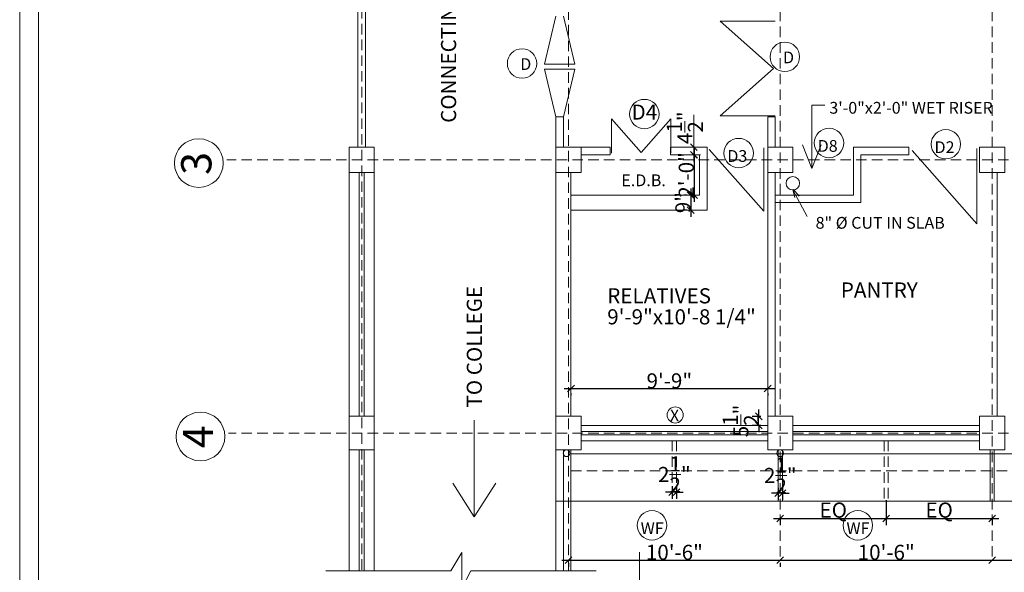
# Model space of a CAD drawing. Units: inches. Extents: x 22146 to 27681, y -26643 to -24582.
# Drawn here: x 22146 to 22731, y -25941 to -25612 of the extents above; entities that cross this region are included whole.
import ezdxf
from ezdxf.enums import TextEntityAlignment as Align

# ---------------------------------------------------------------- set-up
doc = ezdxf.new("R2010")
doc.units = ezdxf.units.IN
doc.header["$LTSCALE"] = 25
doc.header["$MEASUREMENT"] = 0
doc.header["$PDMODE"] = 66
doc.linetypes.add('HIDDEN', pattern=[0.375, 0.25, -0.125])
doc.layers.get('Defpoints').update_dxf_attribs({"lineweight": 15})
for name, color, linetype, lineweight in [('CIR', 1, 'Continuous', 15), ('DIM', 21, 'Continuous', 15), ('DIMENSION', 11, 'Continuous', 15), ('DOOR', 4, 'Continuous', 15), ('FURNITURE', 181, 'Continuous', 15), ('HIDDEN', 22, 'Continuous', 15), ('TEXT', 3, 'Continuous', 15), ('WALL', 5, 'Continuous', 15), ('WIN', 2, 'Continuous', 15), ('window', 2, 'Continuous', 15)]:
    doc.layers.add(name, color=color, linetype=linetype, lineweight=lineweight)
doc.styles.get("Standard").update_dxf_attribs({"font": 'ARIALN.TTF', "height": 9})
doc.dimstyles.get("Standard").update_dxf_attribs({"dimtxt": 8, "dimasz": 4, "dimexe": 4, "dimexo": 4, "dimgap": 0, "dimtad": 1, "dimdec": 3, "dimzin": 3, "dimdsep": 46, "dimlunit": 4, "dimtxsty": 'Standard', "dimblk": 'OBLIQUE', "dimcen": 4, "dimdle": 4, "dimclrd": 11, "dimclre": 11, "dimclrt": 3, "dimadec": 0, "dimazin": 0, "dimtfac": 1, "dimtdec": 3, "dimtix": 1, "dimtofl": 0, "dimtmove": 0, "dimatfit": 3, "dimfxl": 0, "dimtolj": 1, "dimtzin": 0, "dimarcsym": 0})

# ---------------------------------------------------------------- blocks, each defined once
blk = doc.blocks.new('_Oblique')
at = {"layer": 'WALL', "color": 0, "lineweight": -2}
blk.add_line((-0.5, -0.5), (0.5, 0.5), dxfattribs=at)
blk = doc.blocks.new('*D67')
at = {"layer": 'Defpoints', "color": 0}
for p in [(22473.72, -25830.08), (22590.72, -25830.08), (22590.72, -25831.36)]:
    blk.add_point(p, dxfattribs=at)
at = {"layer": 'DIMENSION', "color": 11, "lineweight": -2}
for p, q in [((22469.72, -25831.36), (22594.72, -25831.36)), ((22473.72, -25834.08), (22473.72, -25835.36)), ((22590.72, -25834.08), (22590.72, -25835.36))]:
    blk.add_line(p, q, dxfattribs=at)
at = {"layer": 'DIMENSION', "color": 11, "lineweight": -2, "xscale": 4, "yscale": 4, "zscale": 4, "rotation": 180}
blk.add_blockref('_Oblique', (22473.72, -25831.36), dxfattribs=at)
at = {"layer": 'DIMENSION', "color": 11, "lineweight": -2, "xscale": 4, "yscale": 4, "zscale": 4}
blk.add_blockref('_Oblique', (22590.72, -25831.36), dxfattribs=at)
at = {"layer": 'DIMENSION', "color": 3, "insert": (22532.22, -25826.76), "char_height": 9, "attachment_point": 5}
blk.add_mtext('\\A1;9\'-9"', dxfattribs=at)
blk = doc.blocks.new('*D87')
at = {"layer": 'Defpoints', "color": 0}
for p in [(22724.22, -25933.42), (22850.22, -25933.42), (22850.22, -25933.42)]:
    blk.add_point(p, dxfattribs=at)
at = {"layer": 'DIMENSION', "color": 11, "lineweight": -2}
blk.add_line((22720.22, -25933.42), (22854.22, -25933.42), dxfattribs=at)
at = {"layer": 'DIMENSION', "color": 11, "lineweight": -2, "xscale": 4, "yscale": 4, "zscale": 4, "rotation": 180}
blk.add_blockref('_Oblique', (22724.22, -25933.42), dxfattribs=at)
at = {"layer": 'DIMENSION', "color": 11, "lineweight": -2, "xscale": 4, "yscale": 4, "zscale": 4}
blk.add_blockref('_Oblique', (22850.22, -25933.42), dxfattribs=at)
at = {"layer": 'DIMENSION', "color": 3, "insert": (22787.22, -25928.83), "char_height": 9, "attachment_point": 5}
blk.add_mtext('\\A1;10\'-6"', dxfattribs=at)
blk = doc.blocks.new('*D88')
at = {"layer": 'Defpoints', "color": 0}
for p in [(22598.22, -25931.17), (22724.22, -25933.42), (22724.22, -25933.42)]:
    blk.add_point(p, dxfattribs=at)
at = {"layer": 'DIMENSION', "color": 11, "lineweight": -2}
for p, q in [((22594.22, -25933.42), (22728.22, -25933.42)), ((22598.22, -25935.17), (22598.22, -25937.42))]:
    blk.add_line(p, q, dxfattribs=at)
at = {"layer": 'DIMENSION', "color": 11, "lineweight": -2, "xscale": 4, "yscale": 4, "zscale": 4, "rotation": 180}
blk.add_blockref('_Oblique', (22598.22, -25933.42), dxfattribs=at)
at = {"layer": 'DIMENSION', "color": 11, "lineweight": -2, "xscale": 4, "yscale": 4, "zscale": 4}
blk.add_blockref('_Oblique', (22724.22, -25933.42), dxfattribs=at)
at = {"layer": 'DIMENSION', "color": 3, "insert": (22661.22, -25928.83), "char_height": 9, "attachment_point": 5}
blk.add_mtext('\\A1;10\'-6"', dxfattribs=at)
blk = doc.blocks.new('*D89')
at = {"layer": 'Defpoints', "color": 0}
for p in [(22472.22, -25931.17), (22598.22, -25931.17), (22598.22, -25933.42)]:
    blk.add_point(p, dxfattribs=at)
at = {"layer": 'DIMENSION', "color": 11, "lineweight": -2}
for p, q in [((22468.22, -25933.42), (22602.22, -25933.42)), ((22472.22, -25935.17), (22472.22, -25937.42)), ((22598.22, -25935.17), (22598.22, -25937.42))]:
    blk.add_line(p, q, dxfattribs=at)
at = {"layer": 'DIMENSION', "color": 11, "lineweight": -2, "xscale": 4, "yscale": 4, "zscale": 4, "rotation": 180}
blk.add_blockref('_Oblique', (22472.22, -25933.42), dxfattribs=at)
at = {"layer": 'DIMENSION', "color": 11, "lineweight": -2, "xscale": 4, "yscale": 4, "zscale": 4}
blk.add_blockref('_Oblique', (22598.22, -25933.42), dxfattribs=at)
at = {"layer": 'DIMENSION', "color": 3, "insert": (22535.22, -25928.83), "char_height": 9, "attachment_point": 5}
blk.add_mtext('\\A1;10\'-6"', dxfattribs=at)
blk = doc.blocks.new('48')
at = {"layer": 'CIR'}
blk.add_lwpolyline([(0, 0), (15, 0), (15, 15), (0, 15)], close=True, dxfattribs=at)
blk = doc.blocks.new('35')
at = {"layer": 'CIR'}
blk.add_lwpolyline([(0.75, 0), (15.75, 0), (15.75, 20), (0.75, 20)], close=True, dxfattribs=at)
blk = doc.blocks.new('*D210')
at = {"layer": 'Defpoints', "color": 0}
for p in [(22661.22, -25893.76), (22598.22, -25903.86), (22661.22, -25908.6)]:
    blk.add_point(p, dxfattribs=at)
at = {"layer": 'TEXT', "color": 11, "lineweight": -2}
for p, q in [((22661.22, -25897.76), (22661.22, -25912.6)), ((22594.22, -25908.6), (22665.22, -25908.6)), ((22598.22, -25907.86), (22598.22, -25912.6))]:
    blk.add_line(p, q, dxfattribs=at)
at = {"layer": 'TEXT', "color": 11, "lineweight": -2, "xscale": 4, "yscale": 4, "zscale": 4, "rotation": 180}
blk.add_blockref('_Oblique', (22598.22, -25908.6), dxfattribs=at)
at = {"layer": 'TEXT', "color": 11, "lineweight": -2, "xscale": 4, "yscale": 4, "zscale": 4}
blk.add_blockref('_Oblique', (22661.22, -25908.6), dxfattribs=at)
at = {"layer": 'TEXT', "color": 3, "insert": (22629.72, -25903.67), "char_height": 9, "attachment_point": 5}
blk.add_mtext('\\A1;EQ', dxfattribs=at)
blk = doc.blocks.new('*D211')
at = {"layer": 'Defpoints', "color": 0}
for p in [(22661.22, -25893.76), (22724.22, -25903.86), (22724.22, -25908.6)]:
    blk.add_point(p, dxfattribs=at)
at = {"layer": 'TEXT', "color": 11, "lineweight": -2}
for p, q in [((22661.22, -25897.76), (22661.22, -25912.6)), ((22657.22, -25908.6), (22728.22, -25908.6)), ((22724.22, -25907.86), (22724.22, -25912.6))]:
    blk.add_line(p, q, dxfattribs=at)
at = {"layer": 'TEXT', "color": 11, "lineweight": -2, "xscale": 4, "yscale": 4, "zscale": 4, "rotation": 180}
blk.add_blockref('_Oblique', (22661.22, -25908.6), dxfattribs=at)
at = {"layer": 'TEXT', "color": 11, "lineweight": -2, "xscale": 4, "yscale": 4, "zscale": 4}
blk.add_blockref('_Oblique', (22724.22, -25908.6), dxfattribs=at)
at = {"layer": 'TEXT', "color": 3, "insert": (22692.72, -25903.67), "char_height": 9, "attachment_point": 5}
blk.add_mtext('\\A1;EQ', dxfattribs=at)
blk = doc.blocks.new('*D215')
at = {"layer": 'Defpoints', "color": 0}
for p in [(22546.9, -25692.11), (22546.9, -25716.11), (22546.9, -25716.11)]:
    blk.add_point(p, dxfattribs=at)
at = {"layer": 'DIM', "color": 11, "lineweight": -2}
blk.add_line((22546.9, -25688.11), (22546.9, -25720.11), dxfattribs=at)
at = {"layer": 'DIM', "color": 11, "lineweight": -2, "xscale": 4, "yscale": 4, "zscale": 4}
for p, rotation in [((22546.9, -25692.11), 90), ((22546.9, -25716.11), 270)]:
    blk.add_blockref('_Oblique', p, dxfattribs=dict(at, rotation=rotation))
at = {"layer": 'DIM', "color": 3, "insert": (22542.31, -25704.11), "char_height": 9, "attachment_point": 5, "rotation": 90}
blk.add_mtext('\\A1;2\'-0"', dxfattribs=at)
blk = doc.blocks.new('*D216')
at = {"layer": 'Defpoints', "color": 0}
for p in [(22546.9, -25716.11), (22544.92, -25725.11), (22546.9, -25725.11)]:
    blk.add_point(p, dxfattribs=at)
at = {"layer": 'DIM', "color": 11, "lineweight": -2}
for p, q in [((22542.9, -25716.11), (22540.92, -25716.11)), ((22544.92, -25712.11), (22544.92, -25729.11)), ((22542.9, -25725.11), (22540.92, -25725.11))]:
    blk.add_line(p, q, dxfattribs=at)
at = {"layer": 'DIM', "color": 11, "lineweight": -2, "xscale": 4, "yscale": 4, "zscale": 4}
for p, rotation in [((22544.92, -25716.11), 90), ((22544.92, -25725.11), 270)]:
    blk.add_blockref('_Oblique', p, dxfattribs=dict(at, rotation=rotation))
at = {"layer": 'DIM', "color": 3, "insert": (22540.32, -25720.61), "char_height": 9, "attachment_point": 5, "rotation": 90}
blk.add_mtext('\\A1;9"', dxfattribs=at)
blk = doc.blocks.new('*D217')
at = {"layer": 'Defpoints', "color": 0}
for p in [(22590.72, -25847.86), (22585.4, -25853.36), (22590.72, -25853.36)]:
    blk.add_point(p, dxfattribs=at)
at = {"layer": 'DIM', "color": 11, "lineweight": -2}
for p, q in [((22585.4, -25847.86), (22585.4, -25843.86)), ((22586.72, -25847.86), (22581.4, -25847.86)), ((22586.72, -25853.36), (22581.4, -25853.36)), ((22585.4, -25853.36), (22585.4, -25857.36))]:
    blk.add_line(p, q, dxfattribs=at)
at = {"layer": 'DIM', "color": 11, "lineweight": -2, "xscale": 4, "yscale": 4, "zscale": 4}
for p, rotation in [((22585.4, -25847.86), 270), ((22585.4, -25853.36), 90)]:
    blk.add_blockref('_Oblique', p, dxfattribs=dict(at, rotation=rotation))
at = {"layer": 'DIM', "color": 3, "insert": (22574.79, -25850.61), "char_height": 9, "attachment_point": 5, "rotation": 90}
blk.add_mtext('\\A1;5{\\H1.000000x;\\S1/2;}"', dxfattribs=at)
blk = doc.blocks.new('*D218')
at = {"layer": 'Defpoints', "color": 0}
for p in [(22596.97, -25886.38), (22599.47, -25886.38), (22599.47, -25893.63)]:
    blk.add_point(p, dxfattribs=at)
at = {"layer": 'DIM', "color": 11, "lineweight": -2}
for p, q in [((22596.97, -25890.38), (22596.97, -25897.63)), ((22599.47, -25890.38), (22599.47, -25897.63)), ((22596.97, -25893.63), (22592.97, -25893.63)), ((22599.47, -25893.63), (22603.47, -25893.63))]:
    blk.add_line(p, q, dxfattribs=at)
at = {"layer": 'DIM', "color": 11, "lineweight": -2, "xscale": 4, "yscale": 4, "zscale": 4}
blk.add_blockref('_Oblique', (22596.97, -25893.63), dxfattribs=at)
at = {"layer": 'DIM', "color": 11, "lineweight": -2, "xscale": 4, "yscale": 4, "zscale": 4, "rotation": 180}
blk.add_blockref('_Oblique', (22599.47, -25893.63), dxfattribs=at)
at = {"layer": 'DIM', "color": 3, "insert": (22598.22, -25883.1), "char_height": 9, "attachment_point": 5}
blk.add_mtext('\\A1;2{\\H1.000000x;\\S1/2;}"', dxfattribs=at)
blk = doc.blocks.new('*D219')
at = {"layer": 'Defpoints', "color": 0}
for p in [(22533.97, -25885.48), (22536.47, -25885.48), (22536.47, -25893.03)]:
    blk.add_point(p, dxfattribs=at)
at = {"layer": 'DIM', "color": 11, "lineweight": -2}
for p, q in [((22533.97, -25889.48), (22533.97, -25897.03)), ((22536.47, -25889.48), (22536.47, -25897.03)), ((22533.97, -25893.03), (22529.97, -25893.03)), ((22536.47, -25893.03), (22540.47, -25893.03))]:
    blk.add_line(p, q, dxfattribs=at)
at = {"layer": 'DIM', "color": 11, "lineweight": -2, "xscale": 4, "yscale": 4, "zscale": 4}
blk.add_blockref('_Oblique', (22533.97, -25893.03), dxfattribs=at)
at = {"layer": 'DIM', "color": 11, "lineweight": -2, "xscale": 4, "yscale": 4, "zscale": 4, "rotation": 180}
blk.add_blockref('_Oblique', (22536.47, -25893.03), dxfattribs=at)
at = {"layer": 'DIM', "color": 3, "insert": (22535.22, -25882.49), "char_height": 9, "attachment_point": 5}
blk.add_mtext('\\A1;2{\\H1.000000x;\\S1/2;}"', dxfattribs=at)

msp = doc.modelspace()

# ---------------------------------------------------------------- linework, layer by layer
at = {"layer": 'DIM', "color": 11}
for p, q in [((22546.8371, -25687.6055), (22546.8371, -25668.4418)), ((22546.8371, -25696.1055), (22546.8371, -25687.6055)), ((22547.8432, -25687.6055), (22550.8371, -25687.6055)), ((22547.8432, -25692.1055), (22550.8371, -25692.1055))]:
    msp.add_line(p, q, dxfattribs=at)
at = {"layer": 'DOOR'}
for p, q in [((22464.7182, -25609.6055), (22457.9369, -25638.1055)), ((22469.2182, -25609.6055), (22475.9995, -25638.1055)), ((22562.4435, -25612.6783), (22595.1023, -25612.6783)), ((22562.4435, -25612.6783), (22594.2735, -25640.8034)), ((22457.9369, -25638.1055), (22475.9995, -25638.1055)), ((22562.4435, -25668.8737), (22594.2735, -25640.7486)), ((22457.9369, -25641.1055), (22475.9995, -25641.1055)), ((22464.7182, -25669.6055), (22457.9369, -25641.1055)), ((22469.2182, -25669.6055), (22475.9995, -25641.1055)), ((22562.4435, -25668.8737), (22595.1023, -25668.8737)), ((22497.7236, -25670.6406), (22497.7236, -25691.2157)), ((22497.7236, -25670.6406), (22515.4424, -25690.6936)), ((22533.1267, -25670.6406), (22515.4079, -25690.6936)), ((22533.1267, -25670.6406), (22533.1267, -25691.2157)), ((22588.4509, -25725.7204), (22555.9801, -25688.9722)), ((22588.4509, -25725.7204), (22588.4509, -25688.0154)), ((22715.2097, -25733.1597), (22676.6807, -25689.5552)), ((22715.2097, -25733.1597), (22715.2097, -25688.4198))]:
    msp.add_line(p, q, dxfattribs=at)
at = {"layer": 'DOOR', "linetype": 'Continuous'}
msp.add_lwpolyline([(22145.791, -26643.4867), (25355.791, -26643.4867), (25355.791, -24582.2864), (22145.791, -24582.2864)], close=True, dxfattribs=at)
at = {"layer": 'FURNITURE'}
for centre in [(22471.0618, -25869.8544), (22598.1518, -25869.8544)]:
    msp.add_circle(centre, 2, dxfattribs=at)
at = {"layer": 'HIDDEN', "linetype": 'HIDDEN'}
for p, q in [((22349.2182, -25136.0882), (22349.2182, -25939.8555)), ((22472.2182, -25939.8555), (22472.2182, -25136.1055)), ((22598.2182, -25931.3904), (22598.2182, -25136.1055)), ((22724.2182, -25931.3904), (22724.2182, -25136.1055)), ((24627.7182, -25695.1055), (22268.9682, -25695.1055)), ((24627.7182, -25857.8555), (22269.9682, -25857.8555))]:
    msp.add_line(p, q, dxfattribs=at)
at = {"layer": 'TEXT'}
for p, q in [((22616.9795, -25662.526), (22624.7214, -25662.526)), ((22616.9795, -25700.2697), (22616.9795, -25662.526)), ((22616.9795, -25700.2697), (22611.5141, -25686.1728)), ((22616.9795, -25700.2697), (22622.4448, -25686.1728)), ((22605.6945, -25713.094), (22614.2169, -25728.94)), ((22605.6945, -25713.094), (22606.8702, -25717.5565)), ((22605.9786, -25712.7469), (22609.4035, -25716.7976)), ((22416.2182, -25850.1055), (22416.2182, -25907.6055)), ((22416.2182, -25907.6055), (22403.4682, -25887.6055)), ((22416.2182, -25907.6055), (22428.9682, -25887.6055)), ((22514.3944, -25978.182), (22514.3944, -25928.7211))]:
    msp.add_line(p, q, dxfattribs=at)
for centre, radius in [((22444.6119, -25637.8001), 8.7536), ((22600.9153, -25633.8214), 8.7536), ((22517.3558, -25667.8835), 8.7536), ((22627.2182, -25685.1055), 8.7536), ((22696.7182, -25685.8555), 8.7536), ((22252.3365, -25697.1055), 14.5), ((22573.4682, -25691.1055), 8.7536), ((22605.6945, -25709.094), 4), ((22253.3365, -25859.8555), 14.5), ((22535.7195, -25847.0419), 4.7986), ((22521.9188, -25912.7351), 8.7536), ((22644.3333, -25912.7351), 8.7536)]:
    msp.add_circle(centre, radius, dxfattribs=at)
at = {"layer": 'WALL'}
for p, q in [((22346.9682, -25687.6055), (22346.9682, -25591.6055)), ((22351.4682, -25687.6055), (22351.4682, -25591.6055)), ((22464.7182, -25669.6055), (22469.2182, -25669.6055)), ((22464.7182, -25687.6055), (22464.7182, -25669.6055)), ((22469.2182, -25687.6055), (22469.2182, -25669.6055)), ((22590.7182, -25669.6055), (22595.2182, -25669.6055)), ((22590.7182, -25687.6055), (22590.7182, -25669.6055)), ((22595.2182, -25687.6055), (22595.2182, -25669.6055)), ((22479.7182, -25687.6055), (22496.9682, -25687.6055)), ((22496.9682, -25692.1055), (22496.9682, -25687.6055)), ((22532.9682, -25687.6055), (22554.7182, -25687.6055)), ((22532.9682, -25692.1055), (22532.9682, -25687.6055)), ((22554.7182, -25725.1055), (22554.7182, -25687.6055)), ((22641.7182, -25687.6055), (22641.7182, -25716.1055)), ((22641.7182, -25687.6055), (22674.7182, -25687.6055)), ((22674.7182, -25692.1055), (22674.7182, -25687.6055)), ((22479.7182, -25692.1055), (22496.9682, -25692.1055)), ((22532.9682, -25692.1055), (22550.2182, -25692.1055)), ((22550.2182, -25716.1055), (22550.2182, -25692.1055)), ((22646.2182, -25692.1055), (22674.7182, -25692.1055)), ((22646.2182, -25692.1055), (22646.2182, -25720.6055)), ((22464.7182, -25847.8555), (22464.7182, -25702.6055)), ((22473.7182, -25847.8555), (22473.7182, -25702.6055)), ((22590.7182, -25847.8555), (22590.7182, -25702.6055)), ((22595.2182, -25847.8555), (22595.2182, -25702.6055)), ((22727.2182, -25847.8555), (22727.2182, -25702.6055)), ((22473.7182, -25716.1055), (22550.2182, -25716.1055)), ((22595.2182, -25716.1055), (22641.7182, -25716.1055)), ((22595.2182, -25720.6055), (22646.2182, -25720.6055)), ((22473.7182, -25725.1055), (22554.7182, -25725.1055)), ((22473.7182, -25867.8555), (22473.7182, -25939.8555)), ((22596.9682, -25898.3555), (22596.9682, -25867.8555)), ((22599.4682, -25898.3555), (22599.4682, -25867.8555)), ((22722.9682, -25898.3555), (22722.9682, -25867.8555)), ((22725.4682, -25898.3555), (22725.4682, -25867.8555)), ((22473.7182, -25870.1055), (24503.2182, -25870.1055)), ((22464.7182, -25898.3555), (24512.2182, -25898.3555)), ((22402.2182, -25939.8555), (22408.7182, -25928.8555)), ((22408.7182, -25928.8555), (22408.7182, -25950.1055)), ((22327.9682, -25939.8555), (22402.2182, -25939.8555)), ((22408.7182, -25950.1055), (22414.2182, -25939.8555)), ((22414.2182, -25939.8555), (22488.7182, -25939.8555))]:
    msp.add_line(p, q, dxfattribs=at)
at = {"layer": 'WALL', "linetype": 'Continuous'}
msp.add_lwpolyline([(22157.041, -26632.2367), (25344.541, -26632.2367), (25344.541, -24593.5364), (22157.041, -24593.5364)], close=True, dxfattribs=at)
at = {"layer": 'WIN', "linetype": 'HIDDEN'}
for p, q in [((22533.9682, -25862.3555), (22533.9682, -25898.3555)), ((22536.4682, -25862.3555), (22536.4682, -25898.3555)), ((22659.9682, -25862.3555), (22659.9682, -25898.3555)), ((22662.4682, -25862.3555), (22662.4682, -25898.3555)), ((22473.7182, -25880.3555), (24503.2182, -25880.3555))]:
    msp.add_line(p, q, dxfattribs=at)
at = {"layer": 'window'}
for p, q in [((22341.7182, -25847.8555), (22341.7182, -25702.6055)), ((22347.7182, -25847.8555), (22347.7182, -25702.6055)), ((22350.7182, -25847.8555), (22350.7182, -25702.6055)), ((22356.7182, -25847.8555), (22356.7182, -25702.6055)), ((22479.7182, -25853.3555), (22590.7182, -25853.3555)), ((22479.7182, -25856.8555), (22590.7182, -25856.8555)), ((22605.7182, -25853.3555), (22716.7182, -25853.3555)), ((22605.7182, -25856.8555), (22716.7182, -25856.8555)), ((22479.7182, -25858.8555), (22590.7182, -25858.8555)), ((22479.7182, -25862.3555), (22590.7182, -25862.3555)), ((22605.7182, -25858.8555), (22716.7182, -25858.8555)), ((22605.7182, -25862.3555), (22716.7182, -25862.3555)), ((22341.7182, -25867.8555), (22341.7182, -25939.8555)), ((22347.7182, -25867.8555), (22347.7182, -25939.8555)), ((22350.7182, -25867.8555), (22350.7182, -25939.8555)), ((22356.7182, -25867.8555), (22356.7182, -25939.8555)), ((22464.7182, -25867.8555), (22464.7182, -25939.8555)), ((22469.2182, -25867.8555), (22469.2182, -25939.8555))]:
    msp.add_line(p, q, dxfattribs=at)

# ---------------------------------------------------------------- block references
at = {"layer": 'DIM'}
for p in [(22341.7182, -25702.6055), (22464.7182, -25702.6055), (22590.7182, -25702.6055), (22716.7182, -25702.6055)]:
    msp.add_blockref('48', p, dxfattribs=at)
at = {"layer": 'DIM', "color": 11, "xscale": 4, "yscale": 4, "zscale": 4}
for p, rotation in [((22546.8371, -25687.6055), 90), ((22546.8371, -25692.1055), 270)]:
    msp.add_blockref('_Oblique', p, dxfattribs=dict(at, rotation=rotation))
at = {"layer": 'WALL'}
for p in [(22340.9682, -25867.8555), (22463.9682, -25867.8555), (22589.9682, -25867.8555), (22715.9682, -25867.8555)]:
    msp.add_blockref('35', p, dxfattribs=at)

# ---------------------------------------------------------------- texts
at = {"layer": 'DIM', "color": 3, "insert": (22541.4626, -25676.0237), "char_height": 9, "attachment_point": 5, "rotation": 90}
msp.add_mtext('\\A1;4{\\H1.000000x;\\S1/2;}"\\P', dxfattribs=at)
at = {"layer": 'TEXT'}
for s, height, p in [('CONNECTING CORRIDOR', 9, (22405.4083, -25673.1055)), ('3', 18, (22259.8365, -25704.1055)), ('TO COLLEGE', 9, (22420.7182, -25842.6055)), ('4', 18, (22260.8365, -25866.8555))]:
    msp.add_text(s, height=height, rotation=90, dxfattribs=at).set_placement(p)
for s, height, p in [('D', 7, (22443.5335, -25641.6344)), ('D', 7, (22599.8369, -25637.6556)), ('3\'-0"x2\'-0" WET RISER', 7, (22627.3978, -25667.6662)), ('D8', 7, (22620.4682, -25690.3555)), ('D2', 7, (22689.9682, -25691.1055)), ('D3', 7, (22566.7182, -25696.3555)), ('E.D.B.', 7, (22503.6864, -25710.821)), ('8" %%C CUT IN SLAB', 7, (22619.2202, -25736.1494)), ('PANTRY', 9, (22634.2182, -25777.1481)), ('RELATIVES', 9, (22495.271, -25780.6055)), ('9\'-9"x10\'-8 1/4"', 9, (22495.271, -25793.1055)), ('X', 7, (22532.5769, -25850.7911)), ('WF', 7, (22515.1688, -25917.9851)), ('WF', 7, (22637.5833, -25917.9851))]:
    msp.add_text(s, height=height, dxfattribs=at).set_placement(p)
msp.add_text('D4', height=9, dxfattribs=at).set_placement((22517.3558, -25667.8835), align=Align.MIDDLE)

# ---------------------------------------------------------------- dimensions: what is measured, and where the dimension line sits
at = {"layer": 'DIM'}
for p1, p2, distance, picture, middle in [((22546.9023, -25692.1055), (22546.9023, -25716.1055), 0, '*D215', (22546.9023, -25704.1055)), ((22546.9023, -25716.1055), (22546.9023, -25725.1055), -1.9855, '*D216', (22544.9168, -25720.6055)), ((22590.7182, -25847.8555), (22590.7182, -25853.3555), -5.3166, '*D217', (22585.4016, -25850.6055)), ((22533.9682, -25885.4788), (22536.4682, -25885.4788), -7.5493, '*D219', (22535.2182, -25893.0281)), ((22596.9682, -25886.3848), (22599.4682, -25886.3848), -7.2473, '*D218', (22598.2182, -25893.6321))]:
    dim = msp.add_aligned_dim(p1=p1, p2=p2, distance=distance, dimstyle='Standard', override={"dimpost": '\\X'}, dxfattribs=at)
    dim.commit()
    dim.dimension.update_dxf_attribs({"geometry": picture, "text_midpoint": middle})
at = {"layer": 'DIMENSION'}
for base, p1, p2, picture, middle in [((22590.7182, -25831.36), (22473.7182, -25830.079), (22590.7182, -25830.079), '*D67', (22532.2182, -25831.36)), ((22598.2182, -25933.4225), (22472.2182, -25931.1725), (22598.2182, -25931.1725), '*D89', (22535.2182, -25933.4225)), ((22724.2182, -25933.4225), (22598.2182, -25931.1725), (22724.2182, -25933.4225), '*D88', (22661.2182, -25933.4225)), ((22850.2182, -25933.4225), (22724.2182, -25933.4225), (22850.2182, -25933.4225), '*D87', (22787.2182, -25933.4225))]:
    dim = msp.add_linear_dim(base=base, p1=p1, p2=p2, dimstyle='Standard', override={"dimpost": '\\X'}, dxfattribs=at)
    dim.commit()
    dim.dimension.update_dxf_attribs({"geometry": picture, "text_midpoint": middle})
at = {"layer": 'TEXT'}
for base, p1, p2, override, picture, middle in [((22661.2182, -25908.5982), (22598.2182, -25903.8555), (22661.2182, -25893.7624), {"dimpost": '\\X'}, '*D210', (22629.7182, -25903.6684)), ((22724.2182, -25908.5982), (22661.2182, -25893.7624), (22724.2182, -25903.8555), {"dimpost": '\\X', "dimtmove": 1}, '*D211', (22692.7182, -25903.6684))]:
    dim = msp.add_linear_dim(base=base, p1=p1, p2=p2, text='EQ', dimstyle='Standard', override=override, dxfattribs=at)
    dim.commit()
    dim.dimension.update_dxf_attribs({"geometry": picture, "text_midpoint": middle})

doc.saveas('drawing.dxf')
